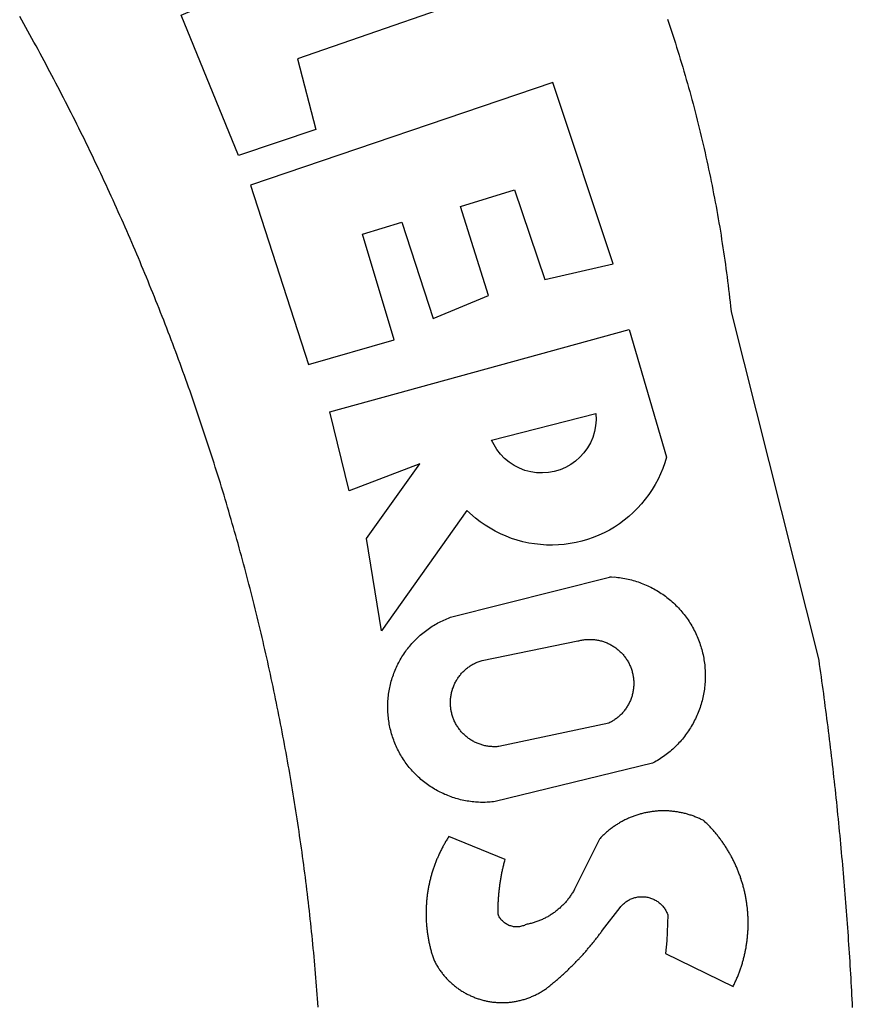
# Model space of a CAD drawing. Units: millimetres. Extents: x 188166 to 188389, y 1675006 to 1675321.
# Drawn here: x 188217 to 188218, y 1675110 to 1675112 of the extents above; entities that cross this region are included whole.
import ezdxf

# ---------------------------------------------------------------- set-up
doc = ezdxf.new("R2010")
doc.units = ezdxf.units.MM
doc.layers.add('BRAZAO', color=7, linetype='Continuous')

# ---------------------------------------------------------------- blocks, each defined once
blk = doc.blocks.new('Logo_Prefeitura')
at = {"layer": 'BRAZAO'}
for points in [[(-486.04, 840.43), (-485, 840.78), (-483.96, 841.12), (-482.91, 841.47), (-481.87, 841.81), (-480.82, 842.15), (-479.77, 842.48), (-478.73, 842.81), (-477.68, 843.14), (-476.63, 843.46), (-475.58, 843.78), (-474.52, 844.1), (-473.47, 844.42), (-472.42, 844.73), (-471.36, 845.04), (-470.3, 845.34), (-469.25, 845.64), (-468.19, 845.94), (-467.13, 846.23), (-466.07, 846.52), (-465.01, 846.81), (-463.95, 847.1), (-462.89, 847.38), (-461.82, 847.66), (-460.76, 847.93), (-459.69, 848.2), (-458.63, 848.47), (-457.56, 848.73), (-456.49, 848.99), (-455.42, 849.25), (-454.35, 849.51), (-453.28, 849.76), (-452.21, 850.01), (-451.14, 850.25), (-450.07, 850.49), (-449, 850.73), (-447.92, 850.96), (-446.85, 851.19), (-445.77, 851.42), (-444.7, 851.64), (-443.62, 851.86), (-442.54, 852.08), (-441.46, 852.29), (-440.38, 852.5), (-439.3, 852.71), (-438.22, 852.92), (-437.14, 853.12), (-436.06, 853.31), (-434.98, 853.51), (-433.9, 853.7), (-432.81, 853.88), (-431.73, 854.07), (-430.65, 854.25), (-429.56, 854.42), (-428.48, 854.59), (-427.39, 854.76), (-426.3, 854.93), (-425.22, 855.09), (-424.13, 855.25), (-423.04, 855.41), (-421.95, 855.56), (-420.86, 855.71), (-419.77, 855.85), (-418.68, 856), (-417.59, 856.14), (-416.5, 856.27), (-415.41, 856.4), (-414.32, 856.53), (-413.23, 856.66), (-412.13, 856.78), (-411.04, 856.9), (-409.6, 857.05), (-318.52, 879.96), (-317.43, 880.12), (-316.35, 880.27), (-315.26, 880.43), (-314.17, 880.58), (-313.08, 880.73), (-311.99, 880.88), (-310.9, 881.03), (-309.81, 881.18), (-308.72, 881.32), (-307.63, 881.47), (-306.54, 881.61), (-305.45, 881.75), (-304.36, 881.89), (-303.27, 882.03), (-302.18, 882.17), (-301.09, 882.31), (-300, 882.45), (-298.91, 882.58), (-297.82, 882.72), (-296.73, 882.85), (-295.64, 882.98), (-294.55, 883.11), (-293.46, 883.24), (-292.36, 883.37), (-291.27, 883.49), (-290.18, 883.62), (-289.09, 883.74), (-288, 883.87), (-286.9, 883.99), (-285.81, 884.11), (-284.72, 884.23), (-283.63, 884.34), (-282.53, 884.46), (-281.44, 884.58), (-280.35, 884.69), (-279.25, 884.81), (-278.16, 884.92), (-277.07, 885.03), (-275.97, 885.14), (-274.88, 885.25), (-273.78, 885.35), (-272.69, 885.46), (-271.6, 885.56), (-270.5, 885.67), (-269.41, 885.77), (-268.31, 885.87), (-267.22, 885.97), (-266.12, 886.07), (-265.03, 886.17), (-263.93, 886.26), (-262.84, 886.36), (-261.74, 886.45), (-260.65, 886.54), (-259.55, 886.64), (-258.46, 886.73), (-257.36, 886.82), (-256.27, 886.9), (-255.17, 886.99), (-254.08, 887.07), (-252.98, 887.16), (-251.88, 887.24), (-250.79, 887.32), (-249.69, 887.4), (-248.6, 887.48), (-247.5, 887.56), (-246.4, 887.64), (-245.31, 887.71), (-244.21, 887.79), (-243.11, 887.86), (-242.02, 887.93), (-240.92, 888), (-239.82, 888.07), (-238.73, 888.14), (-237.63, 888.21), (-236.53, 888.27), (-235.43, 888.34), (-234.34, 888.4), (-233.24, 888.46), (-232.14, 888.52), (-231.04, 888.58), (-229.95, 888.64), (-228.85, 888.7), (-227.75, 888.75)], [(-233.24, 857.57), (-233.53, 857.71), (-233.76, 857.83), (-234, 857.94), (-234.23, 858.05), (-234.47, 858.16), (-234.71, 858.27), (-234.95, 858.38), (-235.18, 858.48), (-235.42, 858.58), (-235.66, 858.69), (-235.9, 858.78), (-236.15, 858.88), (-236.39, 858.98), (-236.63, 859.07), (-236.87, 859.16), (-237.12, 859.26), (-237.36, 859.35), (-237.61, 859.43), (-237.85, 859.52), (-238.1, 859.6), (-238.35, 859.68), (-238.6, 859.77), (-238.84, 859.84), (-239.09, 859.92), (-239.34, 860), (-239.59, 860.07), (-239.84, 860.14), (-240.09, 860.21), (-240.35, 860.28), (-240.6, 860.34), (-240.85, 860.41), (-241.1, 860.47), (-241.36, 860.53), (-241.61, 860.59), (-241.86, 860.65), (-242.12, 860.7), (-242.37, 860.76), (-242.63, 860.81), (-242.88, 860.86), (-243.14, 860.91), (-243.4, 860.96), (-243.65, 861), (-243.91, 861.04), (-244.17, 861.08), (-244.42, 861.12), (-244.68, 861.16), (-244.94, 861.2), (-245.2, 861.23), (-245.46, 861.26), (-245.72, 861.29), (-245.98, 861.32), (-246.23, 861.35), (-246.49, 861.37), (-246.75, 861.39), (-247.01, 861.41), (-247.27, 861.43), (-247.53, 861.45), (-247.79, 861.46), (-248.05, 861.48), (-248.31, 861.49), (-248.57, 861.5), (-248.83, 861.51), (-249.09, 861.51), (-249.36, 861.52), (-249.62, 861.52), (-249.88, 861.52), (-249.88, 861.52), (-250.14, 861.52), (-250.4, 861.51), (-250.66, 861.51), (-250.92, 861.5), (-251.18, 861.49), (-251.44, 861.48), (-251.7, 861.47), (-251.96, 861.46), (-252.22, 861.44), (-252.48, 861.42), (-252.74, 861.4), (-253, 861.38), (-253.26, 861.36), (-253.52, 861.33), (-253.78, 861.31), (-254.03, 861.28), (-254.29, 861.25), (-254.55, 861.21), (-254.81, 861.18), (-255.07, 861.14), (-255.33, 861.1), (-255.58, 861.06), (-255.84, 861.02), (-256.1, 860.98), (-256.35, 860.93), (-256.61, 860.89), (-256.87, 860.84), (-257.12, 860.79), (-257.38, 860.73), (-257.63, 860.68), (-257.89, 860.62), (-258.14, 860.56), (-258.39, 860.5), (-258.65, 860.44), (-258.9, 860.38), (-259.15, 860.31), (-259.4, 860.25), (-259.65, 860.18), (-259.9, 860.11), (-260.15, 860.04), (-260.4, 859.96), (-260.65, 859.88), (-260.9, 859.81), (-261.15, 859.73), (-261.4, 859.65), (-261.64, 859.56), (-261.89, 859.48), (-262.14, 859.39), (-262.38, 859.3), (-262.63, 859.21), (-262.87, 859.12), (-263.11, 859.03), (-263.36, 858.93), (-263.6, 858.84), (-263.84, 858.74), (-264.08, 858.64), (-264.32, 858.54), (-264.56, 858.43), (-264.8, 858.33), (-265.03, 858.22), (-265.27, 858.11), (-265.51, 858), (-265.74, 857.89), (-265.97, 857.77), (-266.21, 857.66), (-266.44, 857.54), (-266.67, 857.42), (-266.9, 857.3), (-267.13, 857.18), (-267.36, 857.06), (-267.59, 856.93), (-267.82, 856.81), (-268.05, 856.68), (-268.27, 856.55), (-268.5, 856.42), (-268.72, 856.28), (-268.94, 856.15), (-269.17, 856.01), (-269.39, 855.87), (-269.61, 855.73), (-269.82, 855.59), (-270.04, 855.45), (-270.26, 855.3), (-270.48, 855.16), (-270.69, 855.01), (-270.9, 854.86), (-271.12, 854.71), (-271.33, 854.56), (-271.54, 854.41), (-271.75, 854.25), (-271.96, 854.1), (-272.16, 853.94), (-272.37, 853.78), (-272.58, 853.62), (-272.78, 853.46), (-272.98, 853.29), (-273.18, 853.13), (-273.38, 852.96), (-273.58, 852.79), (-273.78, 852.62), (-273.98, 852.45), (-274.17, 852.28), (-274.37, 852.11), (-274.56, 851.93), (-274.75, 851.76), (-274.94, 851.58), (-275.13, 851.4), (-275.32, 851.22), (-275.51, 851.04), (-275.69, 850.86), (-275.88, 850.67), (-276.06, 850.49), (-276.24, 850.3), (-276.42, 850.11), (-276.56, 849.97), (-276.68, 849.74), (-276.8, 849.5), (-276.91, 849.27), (-277.02, 849.03), (-277.13, 848.8), (-277.24, 848.56), (-277.34, 848.32), (-277.44, 848.08), (-277.54, 847.84), (-277.63, 847.6), (-277.73, 847.35), (-277.82, 847.11), (-277.9, 846.86), (-277.99, 846.62), (-278.07, 846.37), (-278.15, 846.12), (-278.22, 845.87), (-278.29, 845.62), (-278.36, 845.37), (-278.43, 845.12), (-278.5, 844.87), (-278.56, 844.61), (-278.61, 844.36), (-278.67, 844.1), (-278.72, 843.85), (-278.77, 843.59), (-278.82, 843.34), (-278.86, 843.08), (-278.9, 842.82), (-278.94, 842.57), (-278.97, 842.31), (-279.01, 842.05), (-279.03, 841.79), (-279.06, 841.53), (-279.08, 841.27), (-279.1, 841.01), (-279.12, 840.75), (-279.13, 840.49), (-279.14, 840.23), (-279.15, 839.97), (-279.16, 839.71)], [(-234.44, 810.85), (-234.6, 811.05), (-234.77, 811.25), (-234.94, 811.44), (-235.11, 811.64), (-235.28, 811.84), (-235.45, 812.04), (-235.62, 812.23), (-235.8, 812.43), (-235.97, 812.62), (-236.14, 812.82), (-236.32, 813.01), (-236.49, 813.2), (-236.67, 813.39), (-236.84, 813.59), (-237.02, 813.78), (-237.2, 813.97), (-237.38, 814.16), (-237.56, 814.35), (-237.74, 814.53), (-237.92, 814.72), (-238.1, 814.91), (-238.28, 815.1), (-238.46, 815.28), (-238.64, 815.47), (-238.83, 815.65), (-239.01, 815.84), (-239.2, 816.02), (-239.38, 816.2), (-239.57, 816.39), (-239.76, 816.57), (-239.94, 816.75), (-240.13, 816.93), (-240.32, 817.11), (-240.51, 817.29), (-240.7, 817.46), (-240.89, 817.64), (-241.08, 817.82), (-241.27, 817.99), (-241.47, 818.17), (-241.66, 818.34), (-241.85, 818.52), (-242.05, 818.69), (-242.24, 818.87), (-242.44, 819.04), (-242.63, 819.21), (-242.83, 819.38), (-243.03, 819.55), (-243.23, 819.72), (-243.42, 819.89), (-243.62, 820.06), (-243.82, 820.22), (-244.02, 820.39), (-244.22, 820.56), (-244.43, 820.72), (-244.63, 820.89), (-244.83, 821.05), (-245.03, 821.21), (-245.24, 821.37), (-245.44, 821.54), (-245.65, 821.7), (-245.85, 821.86), (-246.06, 822.02), (-246.26, 822.18), (-246.47, 822.33), (-246.68, 822.49), (-246.89, 822.65), (-247.1, 822.8), (-247.31, 822.96), (-247.51, 823.11), (-247.73, 823.27), (-247.94, 823.42), (-253.94, 828.07), (-254.14, 828.24), (-254.34, 828.41), (-254.53, 828.58), (-254.71, 828.77), (-254.89, 828.96), (-255.06, 829.15), (-255.22, 829.36), (-255.38, 829.57), (-255.53, 829.78), (-255.67, 830), (-255.8, 830.22), (-255.92, 830.45), (-256.04, 830.69), (-256.15, 830.92), (-256.25, 831.17), (-256.34, 831.41), (-256.42, 831.66), (-256.49, 831.91), (-256.55, 832.16), (-256.6, 832.42), (-256.65, 832.67), (-256.68, 832.93), (-256.71, 833.19), (-256.72, 833.45), (-256.73, 833.71), (-256.73, 833.97), (-256.72, 834.23), (-256.69, 834.49), (-256.66, 834.75), (-256.62, 835.01), (-256.57, 835.26), (-256.51, 835.52), (-256.44, 835.77), (-256.37, 836.02), (-256.28, 836.26), (-256.18, 836.5), (-256.08, 836.74), (-255.97, 836.98), (-255.85, 837.21), (-255.72, 837.43), (-255.58, 837.66), (-255.43, 837.87), (-255.28, 838.08), (-255.12, 838.29), (-254.95, 838.49), (-254.78, 838.68), (-254.6, 838.87), (-254.41, 839.05), (-254.21, 839.22), (-254.01, 839.38), (-253.8, 839.54), (-253.59, 839.69), (-253.37, 839.83), (-253.15, 839.97), (-252.92, 840.1), (-252.69, 840.21), (-252.45, 840.32), (-252.21, 840.42), (-251.97, 840.52), (-251.97, 840.52), (-245.22, 840.22), (-241.92, 839.92), (-233.24, 857.57)], [(-340.2, 825.24), (-340.27, 826.55), (-340.23, 827), (-340.18, 827.45), (-340.13, 827.9), (-340.06, 828.35), (-339.99, 828.79), (-339.91, 829.24), (-339.82, 829.68), (-339.73, 830.12), (-339.62, 830.56), (-339.51, 831), (-339.39, 831.44), (-339.27, 831.87), (-339.13, 832.3), (-338.99, 832.73), (-338.84, 833.16), (-338.69, 833.58), (-338.52, 834), (-338.35, 834.42), (-338.17, 834.84), (-337.99, 835.25), (-337.79, 835.66), (-337.59, 836.06), (-337.39, 836.47), (-337.17, 836.86), (-336.95, 837.26), (-336.73, 837.65), (-336.49, 838.04), (-336.25, 838.42), (-336, 838.8), (-335.75, 839.17), (-335.49, 839.54), (-335.22, 839.9), (-334.95, 840.26), (-334.67, 840.62), (-334.38, 840.97), (-334.09, 841.31), (-333.79, 841.65), (-333.49, 841.99), (-333.18, 842.32), (-332.86, 842.64), (-332.54, 842.96), (-332.22, 843.27), (-331.88, 843.58), (-331.55, 843.88), (-331.2, 844.17), (-330.86, 844.46), (-330.5, 844.75), (-330.15, 845.02), (-329.78, 845.29), (-329.42, 845.56), (-329.05, 845.81), (-328.67, 846.07), (-328.29, 846.31), (-327.91, 846.55), (-327.52, 846.78), (-327.13, 847), (-326.73, 847.22), (-326.33, 847.43), (-325.93, 847.63), (-325.52, 847.83), (-325.11, 848.02), (-324.7, 848.2), (-324.28, 848.38), (-323.86, 848.54), (-323.44, 848.7), (-323.01, 848.86), (-322.58, 849), (-322.15, 849.14), (-321.72, 849.27), (-321.28, 849.39), (-320.85, 849.51), (-320.41, 849.62), (-319.97, 849.72), (-319.53, 849.81), (-319.08, 849.89), (-318.64, 849.97), (-318.19, 850.04), (-317.74, 850.1), (-317.29, 850.15), (-316.84, 850.2), (-316.39, 850.23), (-315.94, 850.26), (-315.49, 850.28), (-315.04, 850.3), (-314.59, 850.3), (-314.59, 850.3), (-314.13, 850.3), (-313.68, 850.29), (-313.23, 850.27), (-312.78, 850.25), (-312.33, 850.21), (-311.88, 850.17), (-311.43, 850.12), (-310.98, 850.07), (-310.53, 850), (-310.09, 849.93), (-309.64, 849.85), (-309.2, 849.76), (-308.76, 849.66), (-308.32, 849.56), (-307.88, 849.45), (-307.45, 849.33), (-307.01, 849.2), (-306.58, 849.07), (-306.15, 848.93), (-305.72, 848.78), (-305.3, 848.62), (-304.88, 848.46), (-304.46, 848.29), (-304.05, 848.11), (-303.63, 847.92), (-303.22, 847.73), (-302.82, 847.53), (-302.42, 847.32), (-302.02, 847.11), (-301.63, 846.89), (-301.24, 846.66), (-300.85, 846.42), (-300.47, 846.18), (-300.09, 845.94), (-299.72, 845.68), (-299.35, 845.42), (-298.98, 845.15), (-298.62, 844.88), (-298.27, 844.6), (-297.92, 844.31), (-297.57, 844.02), (-297.23, 843.72), (-296.9, 843.42), (-296.57, 843.11), (-296.25, 842.79), (-295.93, 842.47), (-295.62, 842.14), (-295.31, 841.81), (-295.01, 841.48), (-294.71, 841.13), (-294.42, 840.79), (-294.14, 840.43), (-293.87, 840.08), (-293.6, 839.71), (-293.33, 839.35), (-293.07, 838.98), (-292.82, 838.6), (-292.58, 838.22), (-292.34, 837.83), (-292.11, 837.45), (-291.89, 837.05), (-291.58, 836.48), (-281.58, 795.4), (-281.52, 794.96), (-281.48, 794.53), (-281.44, 794.1), (-281.41, 793.66), (-281.39, 793.23), (-281.38, 792.79), (-281.37, 792.36), (-281.37, 791.92), (-281.38, 791.49), (-281.4, 791.05), (-281.42, 790.62), (-281.45, 790.18), (-281.49, 789.75), (-281.54, 789.32), (-281.59, 788.88), (-281.66, 788.45), (-281.72, 788.02), (-281.8, 787.59), (-281.89, 787.17), (-281.98, 786.74), (-282.08, 786.32), (-282.18, 785.9), (-282.3, 785.48), (-282.42, 785.06), (-282.55, 784.64), (-282.68, 784.23), (-282.83, 783.82), (-282.98, 783.41), (-283.13, 783), (-283.3, 782.6), (-283.47, 782.2), (-283.65, 781.8), (-283.83, 781.41), (-284.02, 781.02), (-284.22, 780.63), (-284.43, 780.25), (-284.64, 779.87), (-284.86, 779.49), (-285.08, 779.12), (-285.32, 778.75), (-285.55, 778.39), (-285.8, 778.03), (-286.05, 777.67), (-286.31, 777.32), (-286.57, 776.97), (-286.84, 776.63), (-287.11, 776.29), (-287.39, 775.96), (-287.68, 775.63), (-287.97, 775.31), (-288.27, 774.99), (-288.57, 774.68), (-288.88, 774.37), (-289.2, 774.07), (-289.52, 773.78), (-289.84, 773.49), (-290.17, 773.2), (-290.5, 772.92), (-290.84, 772.65), (-291.19, 772.38), (-291.54, 772.12), (-291.89, 771.87), (-292.25, 771.62), (-292.61, 771.38), (-292.97, 771.14), (-293.34, 770.91), (-293.72, 770.69), (-294.1, 770.47), (-294.48, 770.26), (-294.86, 770.06), (-295.25, 769.86), (-295.64, 769.67), (-296.04, 769.49), (-296.44, 769.31), (-296.84, 769.15), (-297.24, 768.98), (-297.65, 768.83), (-298.06, 768.68), (-298.47, 768.54), (-298.88, 768.41), (-299.3, 768.28), (-299.72, 768.16), (-300.14, 768.05), (-300.56, 767.95), (-300.99, 767.85), (-301.41, 767.76), (-301.84, 767.68), (-302.27, 767.61), (-302.7, 767.54), (-303.13, 767.48), (-303.56, 767.43), (-304, 767.39), (-304.43, 767.35), (-304.86, 767.32), (-305.3, 767.3), (-305.73, 767.28), (-306.17, 767.28), (-306.6, 767.28), (-307.04, 767.29), (-307.48, 767.31), (-307.91, 767.33), (-308.34, 767.36), (-308.78, 767.4), (-309.21, 767.45), (-309.64, 767.5), (-310.07, 767.57), (-310.5, 767.63), (-310.93, 767.71), (-311.36, 767.8), (-311.78, 767.89), (-312.21, 767.99), (-312.63, 768.09), (-313.05, 768.21), (-313.47, 768.33), (-313.88, 768.46), (-314.3, 768.6), (-314.71, 768.74), (-315.12, 768.89), (-315.52, 769.05), (-315.92, 769.21), (-316.32, 769.38), (-316.72, 769.56), (-317.12, 769.75), (-317.51, 769.94), (-317.89, 770.14), (-318.28, 770.34), (-318.66, 770.56), (-319.03, 770.77), (-319.4, 771), (-319.77, 771.23), (-320.14, 771.47), (-320.5, 771.72), (-320.85, 771.97), (-321.2, 772.22), (-321.55, 772.49), (-321.89, 772.76), (-322.23, 773.03), (-322.56, 773.31), (-322.89, 773.6), (-323.21, 773.89), (-323.53, 774.19), (-323.84, 774.49), (-324.15, 774.8), (-324.45, 775.12), (-324.75, 775.44), (-325.04, 775.76), (-325.32, 776.09), (-325.6, 776.42), (-325.87, 776.76), (-326.14, 777.11), (-326.4, 777.46), (-326.65, 777.81), (-326.9, 778.17), (-327.14, 778.53), (-327.38, 778.89), (-327.61, 779.27), (-327.83, 779.64), (-328.05, 780.02), (-328.26, 780.4), (-328.46, 780.78), (-328.66, 781.17), (-328.84, 781.56), (-329.03, 781.96), (-329.2, 782.36), (-329.37, 782.76), (-329.53, 783.16), (-329.74, 783.71), (-340.2, 825.24)], [(-383.46, 752.15), (-404.94, 830.41), (-371.62, 840.18), (-371.62, 840.18), (-370.13, 839.73), (-368.66, 839.21), (-367.22, 838.62), (-365.82, 837.96), (-364.45, 837.22), (-363.11, 836.42), (-361.82, 835.56), (-360.57, 834.63), (-359.37, 833.64), (-358.22, 832.59), (-357.13, 831.49), (-356.09, 830.33), (-355.11, 829.12), (-354.19, 827.87), (-353.33, 826.57), (-352.54, 825.23), (-351.82, 823.85), (-351.17, 822.44), (-350.58, 821), (-350.07, 819.53), (-349.64, 818.03), (-349.28, 816.52), (-348.99, 814.99), (-348.78, 813.45), (-348.65, 811.9), (-348.6, 810.35), (-348.62, 808.79), (-348.72, 807.24), (-348.9, 805.69), (-349.15, 804.16), (-349.48, 802.64), (-349.89, 801.14), (-350.36, 799.66), (-350.92, 798.2), (-351.54, 796.78), (-352.23, 795.38), (-353, 794.03), (-353.83, 792.71), (-354.72, 791.44), (-355.67, 790.21), (-357.68, 787.99), (-326.18, 765.65), (-350.34, 761.74), (-369.84, 775.68), (-369.84, 775.68), (-362.8, 757.23), (-383.46, 752.15)], [(-279.16, 839.71), (-279.16, 839.32), (-279.16, 839.06), (-279.15, 838.8), (-279.14, 838.54), (-279.13, 838.28), (-279.12, 838.02), (-279.1, 837.76), (-279.08, 837.5), (-279.06, 837.24), (-279.03, 836.98), (-279, 836.72), (-278.97, 836.46), (-278.93, 836.2), (-278.89, 835.95), (-278.85, 835.69), (-278.81, 835.43), (-278.76, 835.18), (-278.71, 834.92), (-278.66, 834.67), (-278.6, 834.41), (-278.54, 834.16), (-278.48, 833.9), (-278.42, 833.65), (-278.35, 833.4), (-278.28, 833.15), (-278.21, 832.9), (-278.13, 832.65), (-278.05, 832.4), (-277.97, 832.15), (-277.88, 831.91), (-277.8, 831.66), (-277.71, 831.42), (-277.61, 831.18), (-277.52, 830.93), (-277.42, 830.69), (-277.32, 830.45), (-277.21, 830.21), (-277.11, 829.98), (-277, 829.74), (-276.88, 829.5), (-276.77, 829.27), (-276.65, 829.04), (-276.53, 828.81), (-276.41, 828.58), (-276.28, 828.35), (-276.16, 828.12), (-276.03, 827.9), (-275.89, 827.67), (-275.76, 827.45), (-275.62, 827.23), (-275.48, 827.01), (-275.33, 826.79), (-275.19, 826.58), (-275.04, 826.36), (-274.89, 826.15), (-274.73, 825.94), (-274.58, 825.73), (-274.42, 825.53), (-274.26, 825.32), (-274.1, 825.12), (-273.93, 824.92), (-273.76, 824.72), (-273.6, 824.52), (-273.42, 824.32), (-273.25, 824.13), (-273.07, 823.94), (-272.89, 823.75), (-272.71, 823.56), (-272.53, 823.37), (-272.35, 823.19), (-272.16, 823.01), (-271.97, 822.83), (-271.78, 822.65), (-258.9, 816.23), (-258.67, 816.11), (-258.44, 815.98), (-258.21, 815.86), (-257.99, 815.73), (-257.76, 815.59), (-257.54, 815.45), (-257.32, 815.31), (-257.11, 815.17), (-256.89, 815.02), (-256.68, 814.87), (-256.47, 814.72), (-256.26, 814.56), (-256.05, 814.4), (-255.85, 814.24), (-255.65, 814.08), (-255.45, 813.91), (-255.25, 813.74), (-255.06, 813.56), (-254.87, 813.39), (-254.68, 813.21), (-254.49, 813.03), (-254.31, 812.84), (-254.13, 812.65), (-253.95, 812.46), (-253.77, 812.27), (-253.6, 812.08), (-253.43, 811.88), (-253.26, 811.68), (-253.1, 811.48), (-252.94, 811.27), (-252.78, 811.07), (-252.63, 810.86), (-252.47, 810.64), (-252.32, 810.43), (-252.18, 810.22), (-252.04, 810), (-251.9, 809.78), (-251.76, 809.56), (-251.63, 809.33), (-251.5, 809.11), (-251.37, 808.88), (-251.25, 808.65), (-251.13, 808.42), (-251.01, 808.18), (-250.9, 807.95), (-250.79, 807.71), (-250.68, 807.48), (-250.58, 807.24), (-250.48, 806.99), (-250.39, 806.75), (-250.29, 806.51), (-250.2, 806.26), (-250.12, 806.02), (-250.04, 805.77), (-249.96, 805.52), (-249.89, 805.27), (-249.81, 805.02), (-249.75, 804.77), (-249.68, 804.52), (-249.62, 804.26), (-249.57, 804.01), (-249.52, 803.75), (-249.47, 803.48), (-249.35, 803.25), (-249.24, 803.01), (-249.15, 802.77), (-249.07, 802.52), (-249, 802.27), (-248.94, 802.02), (-248.89, 801.76), (-248.86, 801.5), (-248.84, 801.24), (-248.84, 800.98), (-248.84, 800.72), (-248.86, 800.46), (-248.89, 800.2), (-248.94, 799.95), (-249, 799.69), (-249.07, 799.44), (-249.15, 799.2), (-249.24, 798.95), (-249.35, 798.72), (-249.47, 798.48), (-249.6, 798.26), (-249.74, 798.04), (-249.89, 797.82), (-250.05, 797.62), (-250.22, 797.42), (-250.4, 797.24), (-250.59, 797.06), (-250.79, 796.89), (-250.99, 796.73), (-251.21, 796.58), (-251.43, 796.44), (-251.66, 796.31), (-251.89, 796.2), (-252.16, 796.14), (-252.42, 796.13), (-252.68, 796.13), (-252.94, 796.13), (-253.2, 796.13), (-253.46, 796.14), (-253.72, 796.14), (-253.98, 796.15), (-254.24, 796.15), (-254.5, 796.16), (-254.76, 796.17), (-255.02, 796.18), (-255.28, 796.19), (-255.54, 796.2), (-255.8, 796.22), (-256.06, 796.24), (-256.32, 796.25), (-256.58, 796.27), (-256.84, 796.29), (-257.1, 796.31), (-257.36, 796.33), (-257.62, 796.36), (-257.88, 796.38), (-258.14, 796.41), (-258.4, 796.43), (-258.65, 796.46), (-258.91, 796.49), (-259.17, 796.52), (-259.43, 796.56), (-259.69, 796.59), (-259.95, 796.62), (-260.21, 796.66), (-260.46, 796.7), (-260.72, 796.74), (-260.98, 796.78), (-261.23, 796.82), (-261.49, 796.86), (-261.75, 796.9), (-262.01, 796.95), (-262.26, 797), (-262.52, 797.05), (-262.77, 797.09), (-263.03, 797.14), (-263.28, 797.2), (-263.54, 797.25), (-263.79, 797.3), (-264.05, 797.36), (-264.3, 797.42), (-264.56, 797.47), (-264.81, 797.53), (-265.06, 797.59), (-265.32, 797.65), (-265.57, 797.72), (-265.82, 797.78), (-266.07, 797.85), (-266.42, 797.94), (-266.42, 797.94), (-272.44, 783.25), (-272.22, 783.11), (-272, 782.97), (-271.78, 782.83), (-271.56, 782.69), (-271.34, 782.56), (-271.11, 782.42), (-270.89, 782.29), (-270.66, 782.16), (-270.44, 782.03), (-270.21, 781.91), (-269.98, 781.78), (-269.75, 781.66), (-269.52, 781.54), (-269.29, 781.42), (-269.06, 781.3), (-268.82, 781.18), (-268.59, 781.06), (-268.36, 780.95), (-268.12, 780.84), (-267.89, 780.73), (-267.65, 780.62), (-267.41, 780.51)], [(-323.55, 816.99), (-323.62, 817.25), (-323.68, 817.5), (-323.73, 817.75), (-323.78, 818.01), (-323.83, 818.27), (-323.87, 818.52), (-323.9, 818.78), (-323.93, 819.04), (-323.95, 819.3), (-323.96, 819.56), (-323.97, 819.82), (-323.97, 820.08), (-323.97, 820.34), (-323.96, 820.6), (-323.95, 820.86), (-323.93, 821.12), (-323.9, 821.38), (-323.87, 821.64), (-323.83, 821.9), (-323.79, 822.15), (-323.74, 822.41), (-323.68, 822.67), (-323.62, 822.92), (-323.56, 823.17), (-323.48, 823.42), (-323.4, 823.67), (-323.32, 823.91), (-323.23, 824.16), (-323.14, 824.4), (-323.04, 824.64), (-322.93, 824.88), (-322.82, 825.12), (-322.7, 825.35), (-322.58, 825.58), (-322.46, 825.81), (-322.32, 826.03), (-322.19, 826.25), (-322.04, 826.47), (-321.9, 826.69), (-321.75, 826.9), (-321.59, 827.11), (-321.43, 827.31), (-321.26, 827.51), (-321.09, 827.71), (-320.92, 827.91), (-320.74, 828.09), (-320.56, 828.28), (-320.37, 828.46), (-320.18, 828.64), (-319.98, 828.81), (-319.78, 828.98), (-319.58, 829.14), (-319.37, 829.3), (-319.16, 829.45), (-318.95, 829.6), (-318.73, 829.75), (-318.51, 829.89), (-318.29, 830.02), (-318.06, 830.15), (-317.84, 830.28), (-317.6, 830.39), (-317.37, 830.51), (-317.13, 830.62), (-316.89, 830.72), (-316.65, 830.82), (-316.41, 830.91), (-316.16, 830.99), (-315.91, 831.08), (-315.67, 831.15), (-315.41, 831.22), (-315.16, 831.29), (-314.91, 831.34), (-314.65, 831.4), (-314.4, 831.44), (-314.14, 831.48), (-313.88, 831.52), (-313.62, 831.55), (-313.36, 831.57), (-313.1, 831.59), (-312.84, 831.6), (-312.58, 831.61), (-312.58, 831.61), (-312.32, 831.61), (-312.06, 831.6), (-311.8, 831.59), (-311.54, 831.57), (-311.28, 831.55), (-311.02, 831.52), (-310.76, 831.48), (-310.51, 831.44), (-310.25, 831.39), (-310, 831.34), (-309.74, 831.28), (-309.49, 831.22), (-309.24, 831.15), (-308.99, 831.07), (-308.74, 830.99), (-308.5, 830.9), (-308.25, 830.81), (-308.01, 830.71), (-307.77, 830.61), (-307.54, 830.5), (-307.3, 830.38), (-307.07, 830.27), (-306.84, 830.14), (-306.62, 830.01), (-306.39, 829.88), (-306.17, 829.74), (-305.96, 829.59), (-305.74, 829.44), (-305.53, 829.29), (-305.33, 829.13), (-305.12, 828.97), (-304.93, 828.8), (-304.73, 828.62), (-304.54, 828.45), (-304.35, 828.27), (-304.17, 828.08), (-303.99, 827.89), (-303.82, 827.7), (-303.65, 827.5), (-303.48, 827.3), (-303.32, 827.09), (-303.17, 826.88), (-303.01, 826.67), (-302.87, 826.46), (-302.73, 826.24), (-302.59, 826.02), (-302.46, 825.79), (-302.33, 825.56), (-302.21, 825.33), (-302.09, 825.09), (-295.97, 796.3), (-295.95, 796.04), (-295.93, 795.78), (-295.92, 795.52), (-295.92, 795.26), (-295.92, 795), (-295.93, 794.74), (-295.94, 794.48), (-295.96, 794.22), (-295.98, 793.96), (-296.01, 793.7), (-296.05, 793.44), (-296.09, 793.18), (-296.14, 792.93), (-296.19, 792.67), (-296.25, 792.42), (-296.32, 792.17), (-296.39, 791.92), (-296.46, 791.67), (-296.55, 791.42), (-296.63, 791.17), (-296.73, 790.93), (-296.83, 790.69), (-296.93, 790.45), (-297.04, 790.21), (-297.15, 789.98), (-297.28, 789.75), (-297.4, 789.52), (-297.53, 789.3), (-297.67, 789.07), (-297.81, 788.85), (-297.95, 788.64), (-298.1, 788.43), (-298.26, 788.22), (-298.42, 788.01), (-298.58, 787.81), (-298.75, 787.61), (-298.92, 787.42), (-299.1, 787.23), (-299.28, 787.04), (-299.47, 786.86), (-299.66, 786.68), (-299.85, 786.5), (-300.05, 786.34), (-300.25, 786.17), (-300.46, 786.01), (-300.67, 785.86), (-300.88, 785.7), (-301.1, 785.56), (-301.32, 785.42), (-301.54, 785.28), (-301.76, 785.15), (-301.99, 785.03), (-302.22, 784.9), (-302.46, 784.79), (-302.69, 784.68), (-302.93, 784.58), (-303.17, 784.48), (-303.41, 784.38), (-303.66, 784.3), (-303.91, 784.21), (-304.16, 784.14), (-304.41, 784.06), (-304.66, 784), (-304.91, 783.94), (-305.17, 783.88), (-305.42, 783.84), (-305.68, 783.79), (-305.94, 783.76), (-306.2, 783.73), (-306.46, 783.7), (-306.72, 783.68), (-306.98, 783.67), (-307.24, 783.66), (-307.5, 783.66), (-307.76, 783.67), (-308.02, 783.68), (-308.28, 783.69), (-308.54, 783.71), (-308.8, 783.74), (-309.05, 783.78), (-309.31, 783.82), (-309.57, 783.86), (-309.82, 783.91), (-310.08, 783.97), (-310.33, 784.03), (-310.58, 784.1), (-310.83, 784.18), (-311.08, 784.25), (-311.33, 784.34), (-311.57, 784.43), (-311.81, 784.53), (-312.05, 784.63), (-312.29, 784.74), (-312.52, 784.85), (-312.76, 784.97), (-312.99, 785.09), (-313.21, 785.22), (-313.44, 785.35), (-313.66, 785.49), (-313.87, 785.63), (-314.09, 785.78), (-314.3, 785.94), (-314.51, 786.09), (-314.71, 786.26), (-314.91, 786.42), (-315.11, 786.6), (-315.3, 786.77), (-315.49, 786.95), (-315.67, 787.14), (-315.85, 787.32), (-316.02, 787.52), (-316.2, 787.71), (-316.36, 787.91), (-316.52, 788.12), (-316.68, 788.33), (-316.83, 788.54), (-317.05, 788.86), (-317.19, 789.08), (-317.33, 789.3), (-317.46, 789.53), (-317.58, 789.76), (-317.7, 789.99), (-317.82, 790.22), (-317.93, 790.46), (-318.03, 790.7), (-318.13, 790.94), (-318.22, 791.18), (-318.31, 791.43), (-318.39, 791.67), (-318.48, 791.96), (-323.55, 816.99)], [(-422.09, 826.24), (-469.47, 810.43), (-442.64, 731.4), (-395.82, 746.57), (-402.26, 768.92), (-402.26, 768.92), (-429.88, 760.65), (-433.02, 771), (-407.81, 779.11), (-413.81, 793.66), (-413.81, 793.66), (-437.07, 786.3), (-441.41, 800.4), (-418, 808.36), (-422.09, 826.24)], [(-340.2, 825.24), (-340.31, 825.66), (-340.2, 825.24)], [(-382.98, 821.7), (-381.33, 821.77), (-381.33, 821.77), (-379.78, 821.64), (-378.25, 821.34), (-376.76, 820.88), (-375.34, 820.26), (-373.99, 819.5), (-372.73, 818.58), (-371.58, 817.54), (-370.54, 816.38), (-369.64, 815.11), (-368.89, 813.75), (-368.28, 812.32), (-367.84, 810.83), (-367.56, 809.3), (-367.45, 807.74), (-367.51, 806.19), (-367.73, 804.65), (-368.13, 803.15), (-368.68, 801.7), (-369.39, 800.31), (-370.24, 799.01), (-371.24, 797.81), (-372.35, 796.73), (-373.58, 795.78), (-375.99, 794.43), (-382.98, 821.7)], [(-267.41, 780.51), (-267.05, 780.35), (-266.82, 780.25), (-266.58, 780.15), (-266.33, 780.05), (-266.09, 779.95), (-265.85, 779.85), (-265.61, 779.76), (-265.37, 779.67), (-265.12, 779.58), (-264.88, 779.49), (-264.63, 779.4), (-264.39, 779.31), (-264.14, 779.23), (-263.89, 779.15), (-263.64, 779.06), (-263.4, 778.99), (-263.15, 778.91), (-262.9, 778.83), (-262.65, 778.76), (-262.4, 778.69), (-262.15, 778.62), (-261.9, 778.55), (-261.64, 778.48), (-261.39, 778.42), (-261.14, 778.35), (-260.89, 778.29), (-260.63, 778.23), (-260.38, 778.18), (-260.12, 778.12), (-259.87, 778.07), (-259.61, 778.01), (-259.36, 777.96), (-259.1, 777.91), (-258.85, 777.87), (-258.59, 777.82), (-258.33, 777.78), (-258.08, 777.74), (-257.82, 777.7), (-257.56, 777.66), (-257.3, 777.62), (-257.04, 777.59), (-256.79, 777.56), (-256.53, 777.53), (-256.27, 777.5), (-256.01, 777.47), (-255.75, 777.45), (-255.49, 777.42), (-255.23, 777.4), (-254.97, 777.38), (-254.71, 777.37), (-254.45, 777.35), (-254.19, 777.34), (-253.93, 777.32), (-253.67, 777.31), (-253.41, 777.3), (-253.15, 777.3), (-252.89, 777.29), (-252.63, 777.29), (-252.37, 777.29), (-252.11, 777.29), (-251.85, 777.29), (-251.59, 777.3), (-251.33, 777.3), (-251.07, 777.31), (-250.81, 777.32), (-250.54, 777.33), (-250.28, 777.35), (-250.03, 777.36), (-249.76, 777.38), (-249.5, 777.4), (-249.25, 777.42), (-248.99, 777.44), (-248.73, 777.46), (-248.47, 777.49), (-248.21, 777.52), (-247.95, 777.55), (-247.69, 777.58), (-247.43, 777.62), (-247.17, 777.65), (-246.92, 777.69), (-246.66, 777.73), (-246.4, 777.77), (-246.14, 777.81), (-245.89, 777.86), (-245.63, 777.9), (-245.38, 777.95), (-245.12, 778), (-244.87, 778.05), (-244.61, 778.11), (-244.36, 778.16), (-244.1, 778.22), (-243.85, 778.28), (-243.59, 778.34), (-243.34, 778.4), (-243.09, 778.47), (-242.84, 778.53), (-242.59, 778.6), (-242.33, 778.67), (-242.08, 778.74), (-241.83, 778.81), (-241.58, 778.89), (-241.34, 778.97), (-241.09, 779.04), (-240.84, 779.12), (-240.59, 779.21), (-240.35, 779.29), (-240.08, 779.4), (-239.85, 779.52), (-239.62, 779.64), (-239.39, 779.76), (-239.16, 779.89), (-238.93, 780.02), (-238.71, 780.15), (-238.48, 780.28), (-238.26, 780.42), (-238.04, 780.56), (-237.83, 780.71), (-237.61, 780.85), (-237.4, 781), (-237.19, 781.15), (-236.98, 781.31), (-236.77, 781.47), (-236.57, 781.63), (-236.36, 781.79), (-236.16, 781.96), (-235.96, 782.13), (-235.77, 782.3), (-235.57, 782.47), (-235.38, 782.65), (-235.19, 782.82), (-235, 783.01), (-234.82, 783.19), (-234.64, 783.38), (-234.46, 783.56), (-234.28, 783.75), (-234.1, 783.95), (-233.93, 784.14), (-233.76, 784.34), (-233.59, 784.54), (-233.43, 784.74), (-233.27, 784.95), (-233.11, 785.15), (-232.95, 785.36), (-232.8, 785.57), (-232.65, 785.78), (-232.5, 786), (-232.35, 786.21), (-232.21, 786.43), (-232.07, 786.65), (-231.93, 786.87), (-231.8, 787.1), (-231.67, 787.32), (-231.54, 787.55), (-231.42, 787.78), (-231.29, 788.01), (-231.17, 788.24), (-231.06, 788.47), (-230.95, 788.71), (-230.84, 788.94), (-230.73, 789.18), (-230.63, 789.42), (-230.53, 789.66), (-230.43, 789.9), (-230.33, 790.15), (-230.24, 790.39), (-230.16, 790.63), (-230.07, 790.88), (-229.99, 791.13), (-229.91, 791.38), (-229.84, 791.63), (-229.77, 791.88), (-229.7, 792.13), (-229.63, 792.38), (-229.57, 792.63), (-229.51, 792.89), (-229.46, 793.14), (-229.41, 793.4), (-229.36, 793.65), (-229.32, 793.91), (-229.27, 794.17), (-229.24, 794.43), (-229.2, 794.68), (-229.17, 794.94), (-229.14, 795.2), (-229.12, 795.46), (-229.1, 795.72), (-229.08, 795.98), (-229.07, 796.24), (-229.06, 796.5), (-229.05, 796.76), (-229.04, 797.02), (-229.04, 797.28), (-229.05, 797.54), (-229.05, 797.8), (-229.06, 798.06), (-229.08, 798.32), (-229.09, 798.58), (-229.11, 798.84), (-229.14, 799.1), (-229.16, 799.36), (-229.19, 799.62), (-229.23, 799.88), (-229.26, 800.14), (-229.3, 800.39), (-229.35, 800.65), (-229.39, 800.91), (-229.45, 801.16), (-229.5, 801.42), (-229.56, 801.67), (-229.62, 801.92), (-229.68, 802.18), (-229.75, 802.43), (-229.82, 802.68), (-229.89, 802.93), (-229.97, 803.18), (-230.05, 803.43), (-230.13, 803.67), (-230.22, 803.92), (-230.31, 804.16), (-230.4, 804.41), (-230.5, 804.65), (-230.6, 804.89), (-230.7, 805.13), (-230.81, 805.37), (-230.92, 805.6), (-231.03, 805.84), (-231.14, 806.07), (-231.26, 806.3), (-231.38, 806.54), (-231.51, 806.76), (-231.63, 806.99), (-231.76, 807.22), (-231.9, 807.44), (-232.03, 807.66), (-232.17, 807.88), (-232.31, 808.1), (-232.46, 808.32), (-232.6, 808.53), (-232.75, 808.75), (-232.96, 809.03), (-233.12, 809.23), (-233.28, 809.44), (-233.44, 809.64), (-233.61, 809.84), (-233.77, 810.04), (-233.94, 810.25), (-234.1, 810.45), (-234.27, 810.65), (-234.44, 810.85)], [(-520.88, 792.68), (-495.59, 801.12), (-495.59, 801.12), (-475.65, 743.68), (-457.19, 748.49), (-457.19, 748.49), (-450.45, 728.24), (-487.07, 713.22), (-520.88, 792.68)], [(-227.89, 749.1), (-228.98, 749.02), (-230.08, 748.94), (-231.18, 748.85), (-232.27, 748.77), (-233.37, 748.68), (-234.46, 748.59), (-235.56, 748.5), (-236.65, 748.41), (-237.75, 748.31), (-238.84, 748.22), (-239.94, 748.12), (-241.03, 748.02), (-242.13, 747.91), (-243.22, 747.81), (-244.31, 747.7), (-245.41, 747.59), (-246.5, 747.48), (-247.6, 747.37), (-248.69, 747.26), (-249.78, 747.14), (-250.87, 747.02), (-251.97, 746.9), (-253.06, 746.78), (-254.15, 746.65), (-255.24, 746.53), (-256.33, 746.4), (-257.43, 746.27), (-258.52, 746.14), (-259.61, 746), (-260.7, 745.87), (-261.79, 745.73), (-262.88, 745.59), (-263.97, 745.45), (-265.06, 745.3), (-266.15, 745.16), (-267.24, 745.01), (-268.33, 744.86), (-269.41, 744.71), (-270.5, 744.55), (-271.59, 744.4), (-272.68, 744.24), (-273.77, 744.08), (-274.85, 743.92), (-275.94, 743.76), (-277.03, 743.59), (-278.11, 743.42), (-279.2, 743.26), (-280.29, 743.08), (-281.37, 742.91), (-282.46, 742.74), (-283.54, 742.56), (-284.63, 742.38), (-285.71, 742.2), (-286.79, 742.02), (-287.88, 741.83), (-288.96, 741.65), (-290.04, 741.46), (-291.13, 741.27), (-292.21, 741.08), (-293.29, 740.88), (-294.37, 740.68), (-295.45, 740.49), (-296.53, 740.29), (-297.61, 740.08), (-298.69, 739.88), (-299.77, 739.67), (-300.85, 739.47), (-301.93, 739.26), (-303.01, 739.05), (-304.09, 738.83), (-305.17, 738.62), (-306.24, 738.4), (-307.32, 738.18), (-308.4, 737.96), (-309.47, 737.74), (-310.55, 737.51), (-311.62, 737.28), (-312.7, 737.05), (-313.77, 736.82), (-314.85, 736.59), (-315.92, 736.36), (-317, 736.12), (-318.07, 735.88), (-319.14, 735.64), (-320.21, 735.4), (-321.28, 735.15), (-322.36, 734.91), (-323.43, 734.66), (-324.5, 734.41), (-325.57, 734.16), (-326.64, 733.9), (-327.7, 733.65), (-328.77, 733.39), (-329.84, 733.13), (-330.91, 732.87), (-331.98, 732.6), (-333.04, 732.34), (-334.11, 732.07), (-335.17, 731.8), (-336.24, 731.53), (-337.3, 731.26), (-338.37, 730.98), (-339.43, 730.71), (-340.5, 730.43), (-341.56, 730.15), (-342.62, 729.87), (-343.68, 729.58), (-344.74, 729.29), (-345.8, 729.01), (-346.86, 728.72), (-347.92, 728.42), (-348.98, 728.13), (-350.04, 727.84), (-351.1, 727.54), (-352.16, 727.24), (-353.21, 726.94), (-354.27, 726.63), (-355.33, 726.33), (-356.38, 726.02), (-357.44, 725.71), (-358.49, 725.4), (-359.54, 725.09), (-360.6, 724.77), (-361.65, 724.46), (-362.7, 724.14), (-363.75, 723.82), (-364.81, 723.5), (-365.86, 723.17), (-366.91, 722.85), (-367.95, 722.52), (-369, 722.19), (-370.05, 721.86), (-371.1, 721.53), (-372.14, 721.19), (-373.19, 720.85), (-374.24, 720.51), (-375.28, 720.17), (-376.33, 719.83), (-377.37, 719.49), (-378.41, 719.14), (-379.46, 718.79), (-380.5, 718.44), (-381.54, 718.09), (-382.58, 717.74), (-383.62, 717.38), (-384.66, 717.02), (-385.7, 716.66), (-386.74, 716.3), (-387.77, 715.94), (-388.81, 715.57), (-389.85, 715.21), (-390.88, 714.84), (-391.92, 714.47), (-392.95, 714.1), (-393.98, 713.72), (-395.02, 713.34), (-396.05, 712.97), (-397.08, 712.59), (-398.11, 712.21), (-399.14, 711.82), (-400.17, 711.44), (-401.2, 711.05), (-402.23, 710.66), (-403.25, 710.27), (-404.28, 709.88), (-405.31, 709.48), (-406.33, 709.09), (-407.36, 708.69), (-408.38, 708.29), (-409.4, 707.89), (-410.43, 707.48), (-411.45, 707.08), (-412.47, 706.67), (-413.49, 706.26), (-414.51, 705.85), (-415.53, 705.44), (-416.54, 705.02), (-417.56, 704.61), (-418.58, 704.19), (-419.59, 703.77), (-420.61, 703.35), (-421.62, 702.92), (-422.64, 702.5), (-423.65, 702.07), (-424.66, 701.64), (-425.67, 701.21), (-426.68, 700.78), (-427.69, 700.34), (-428.7, 699.91), (-429.71, 699.47), (-430.72, 699.03), (-431.72, 698.59), (-432.73, 698.14), (-433.73, 697.7), (-434.74, 697.25), (-435.74, 696.8), (-436.74, 696.35), (-437.74, 695.9), (-438.75, 695.45), (-439.75, 694.99), (-440.74, 694.53), (-441.74, 694.07), (-442.74, 693.61), (-443.74, 693.15), (-444.73, 692.68), (-445.73, 692.22), (-446.72, 691.75), (-447.72, 691.28), (-448.71, 690.81), (-449.7, 690.33), (-450.69, 689.86), (-451.68, 689.38), (-452.67, 688.9), (-453.66, 688.42), (-454.65, 687.94), (-455.63, 687.45), (-456.62, 686.97), (-457.6, 686.48), (-458.59, 685.99), (-459.57, 685.5), (-460.55, 685), (-461.54, 684.51), (-462.52, 684.01), (-463.5, 683.51), (-464.47, 683.01), (-465.45, 682.51), (-466.43, 682.01), (-467.41, 681.5), (-468.38, 681), (-469.35, 680.49), (-470.33, 679.98), (-471.3, 679.46), (-472.27, 678.95), (-473.24, 678.43), (-474.21, 677.92), (-475.18, 677.4), (-476.15, 676.88), (-477.11, 676.35), (-478.08, 675.83), (-479.05, 675.3), (-480.01, 674.77), (-480.97, 674.24), (-481.93, 673.71), (-482.9, 673.18), (-483.86, 672.64), (-484.82, 672.11), (-485.77, 671.57), (-486.73, 671.03)]]:
    blk.add_lwpolyline(points, dxfattribs=at)

msp = doc.modelspace()

# ---------------------------------------------------------------- block references
at = {"layer": 'BRAZAO', "linetype": 'Continuous', "xscale": 0.007459130196366459, "yscale": 0.007459130196366459, "zscale": 0.00745913024731101, "rotation": 270}
msp.add_blockref('Logo_Prefeitura', (188211.5442, 1675107.9262), dxfattribs=at)

doc.saveas('drawing.dxf')
